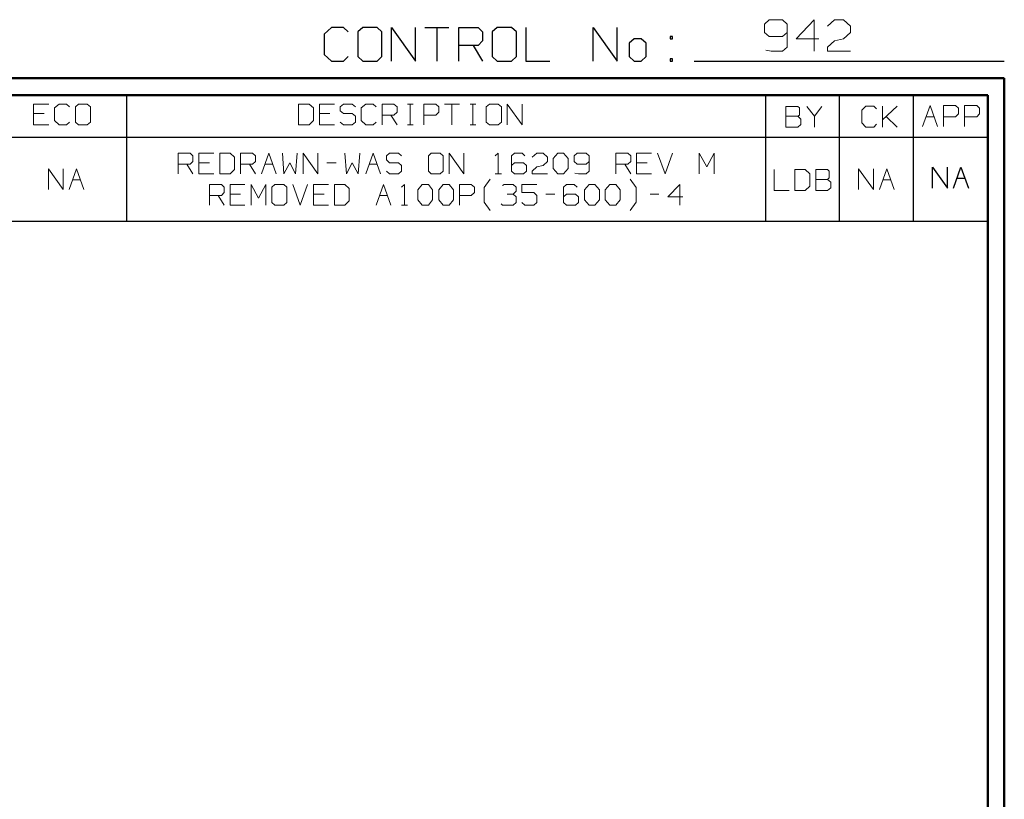
# Model space of a CAD drawing. Units: inches. Extents: x -3.57 to 3.55, y -2.65 to 2.89.
# Drawn here: x 1.32 to 3.55, y 1.13 to 2.89 of the extents above; entities that cross this region are included whole.
import ezdxf

# ---------------------------------------------------------------- set-up
doc = ezdxf.new("R2010")
doc.units = ezdxf.units.IN
doc.header["$MEASUREMENT"] = 0
doc.layers.add('Layer 1', color=7, linetype='Continuous')

msp = doc.modelspace()

# ---------------------------------------------------------------- linework, layer by layer
at = {"layer": 'Layer 1', "lineweight": 13}
for points in [[(3.0194, 2.8924), (3.0194, 2.8924), (3.009, 2.8826), (3.009, 2.8826)], [(3.009, 2.8826), (3.009, 2.8826), (3.009, 2.8632), (3.009, 2.8632)], [(3.05, 2.8924), (3.05, 2.8924), (3.0194, 2.8924), (3.0194, 2.8924)], [(3.0604, 2.8826), (3.0604, 2.8826), (3.05, 2.8924), (3.05, 2.8924)], [(3.0604, 2.8826), (3.0604, 2.8826), (3.0604, 2.8299), (3.0604, 2.8299)], [(3.1215, 2.8924), (3.1215, 2.8924), (3.0806, 2.8493), (3.0806, 2.8493)], [(3.1215, 2.8208), (3.1215, 2.8208), (3.1215, 2.8924), (3.1215, 2.8924)], [(3.1521, 2.8778), (3.1521, 2.8778), (3.1674, 2.8924), (3.1674, 2.8924)], [(3.1674, 2.8924), (3.1674, 2.8924), (3.1882, 2.8924), (3.1882, 2.8924)], [(3.1882, 2.8924), (3.1882, 2.8924), (3.2035, 2.8778), (3.2035, 2.8778)], [(3.2035, 2.8778), (3.2035, 2.8778), (3.2035, 2.8632), (3.2035, 2.8632)], [(3.009, 2.8632), (3.009, 2.8632), (3.0194, 2.8542), (3.0194, 2.8542)], [(3.0194, 2.8542), (3.0194, 2.8542), (3.05, 2.8542), (3.05, 2.8542)], [(3.05, 2.8542), (3.05, 2.8542), (3.0604, 2.8632), (3.0604, 2.8632)], [(3.2035, 2.8632), (3.2035, 2.8632), (3.1882, 2.8493), (3.1882, 2.8493)], [(3.0806, 2.8493), (3.0806, 2.8493), (3.1319, 2.8493), (3.1319, 2.8493)], [(3.1521, 2.8299), (3.1521, 2.8299), (3.1674, 2.8444), (3.1674, 2.8444)], [(3.1674, 2.8444), (3.1674, 2.8444), (3.1882, 2.8493), (3.1882, 2.8493)], [(3.0243, 2.8208), (3.0243, 2.8208), (3.0118, 2.8236), (3.0118, 2.8236)], [(3.05, 2.8208), (3.05, 2.8208), (3.0243, 2.8208), (3.0243, 2.8208)], [(3.0604, 2.8299), (3.0604, 2.8299), (3.05, 2.8208), (3.05, 2.8208)], [(3.1521, 2.8208), (3.1521, 2.8208), (3.1521, 2.8299), (3.1521, 2.8299)], [(3.2035, 2.8208), (3.2035, 2.8208), (3.1521, 2.8208), (3.1521, 2.8208)], [(1.3882, 2.7014), (1.3882, 2.7014), (1.3542, 2.7014), (1.3542, 2.7014)], [(1.3542, 2.7014), (1.3542, 2.7014), (1.3542, 2.6542), (1.3542, 2.6542)], [(1.4118, 2.7014), (1.4118, 2.7014), (1.4014, 2.6924), (1.4014, 2.6924)], [(1.4285, 2.7014), (1.4285, 2.7014), (1.4118, 2.7014), (1.4118, 2.7014)], [(1.4354, 2.6951), (1.4354, 2.6951), (1.4285, 2.7014), (1.4285, 2.7014)], [(1.4556, 2.7014), (1.4556, 2.7014), (1.4486, 2.6951), (1.4486, 2.6951)], [(1.4757, 2.7014), (1.4757, 2.7014), (1.4556, 2.7014), (1.4556, 2.7014)], [(1.4826, 2.6951), (1.4826, 2.6951), (1.4757, 2.7014), (1.4757, 2.7014)], [(1.9778, 2.7014), (1.9778, 2.7014), (1.9542, 2.7014), (1.9542, 2.7014)], [(1.9542, 2.7014), (1.9542, 2.7014), (1.9542, 2.6542), (1.9542, 2.6542)], [(1.9882, 2.6924), (1.9882, 2.6924), (1.9778, 2.7014), (1.9778, 2.7014)], [(2.0354, 2.7014), (2.0354, 2.7014), (2.0014, 2.7014), (2.0014, 2.7014)], [(2.0014, 2.7014), (2.0014, 2.7014), (2.0014, 2.6542), (2.0014, 2.6542)], [(2.0556, 2.7014), (2.0556, 2.7014), (2.0486, 2.6951), (2.0486, 2.6951)], [(2.0757, 2.7014), (2.0757, 2.7014), (2.0556, 2.7014), (2.0556, 2.7014)], [(2.0826, 2.6951), (2.0826, 2.6951), (2.0757, 2.7014), (2.0757, 2.7014)], [(2.1063, 2.7014), (2.1063, 2.7014), (2.0958, 2.6924), (2.0958, 2.6924)], [(2.1229, 2.7014), (2.1229, 2.7014), (2.1063, 2.7014), (2.1063, 2.7014)], [(2.1299, 2.6951), (2.1299, 2.6951), (2.1229, 2.7014), (2.1229, 2.7014)], [(2.1431, 2.6542), (2.1431, 2.6542), (2.1431, 2.7014), (2.1431, 2.7014)], [(2.1431, 2.7014), (2.1431, 2.7014), (2.1701, 2.7014), (2.1701, 2.7014)], [(2.1701, 2.7014), (2.1701, 2.7014), (2.1771, 2.6951), (2.1771, 2.6951)], [(2.2007, 2.7014), (2.2007, 2.7014), (2.2139, 2.7014), (2.2139, 2.7014)], [(2.2069, 2.6542), (2.2069, 2.6542), (2.2069, 2.7014), (2.2069, 2.7014)], [(2.2375, 2.6542), (2.2375, 2.6542), (2.2375, 2.7014), (2.2375, 2.7014)], [(2.2375, 2.7014), (2.2375, 2.7014), (2.2646, 2.7014), (2.2646, 2.7014)], [(2.2646, 2.7014), (2.2646, 2.7014), (2.2715, 2.6951), (2.2715, 2.6951)], [(2.2847, 2.7014), (2.2847, 2.7014), (2.3188, 2.7014), (2.3188, 2.7014)], [(2.3014, 2.7014), (2.3014, 2.7014), (2.3014, 2.6542), (2.3014, 2.6542)], [(2.3424, 2.7014), (2.3424, 2.7014), (2.3556, 2.7014), (2.3556, 2.7014)], [(2.3486, 2.6542), (2.3486, 2.6542), (2.3486, 2.7014), (2.3486, 2.7014)], [(2.3861, 2.7014), (2.3861, 2.7014), (2.3792, 2.6951), (2.3792, 2.6951)], [(2.4063, 2.7014), (2.4063, 2.7014), (2.3861, 2.7014), (2.3861, 2.7014)], [(2.4132, 2.6951), (2.4132, 2.6951), (2.4063, 2.7014), (2.4063, 2.7014)], [(2.4264, 2.6542), (2.4264, 2.6542), (2.4264, 2.7014), (2.4264, 2.7014)], [(2.4264, 2.7014), (2.4264, 2.7014), (2.4604, 2.6542), (2.4604, 2.6542)], [(2.4604, 2.6542), (2.4604, 2.6542), (2.4604, 2.7014), (2.4604, 2.7014)], [(3.3667, 2.6507), (3.3667, 2.6507), (3.384, 2.6979), (3.384, 2.6979)], [(3.384, 2.6979), (3.384, 2.6979), (3.4007, 2.6507), (3.4007, 2.6507)], [(3.4146, 2.6507), (3.4146, 2.6507), (3.4146, 2.6979), (3.4146, 2.6979)], [(3.4146, 2.6979), (3.4146, 2.6979), (3.4417, 2.6979), (3.4417, 2.6979)], [(3.4417, 2.6979), (3.4417, 2.6979), (3.4486, 2.6917), (3.4486, 2.6917)], [(3.4618, 2.6507), (3.4618, 2.6507), (3.4618, 2.6979), (3.4618, 2.6979)], [(3.4618, 2.6979), (3.4618, 2.6979), (3.4896, 2.6979), (3.4896, 2.6979)], [(3.4896, 2.6979), (3.4896, 2.6979), (3.4958, 2.6917), (3.4958, 2.6917)], [(1.3778, 2.6799), (1.3778, 2.6799), (1.3542, 2.6799), (1.3542, 2.6799)], [(1.4014, 2.6924), (1.4014, 2.6924), (1.4014, 2.6639), (1.4014, 2.6639)], [(1.4486, 2.6951), (1.4486, 2.6951), (1.4486, 2.6604), (1.4486, 2.6604)], [(1.4826, 2.6604), (1.4826, 2.6604), (1.4826, 2.6951), (1.4826, 2.6951)], [(1.9882, 2.6639), (1.9882, 2.6639), (1.9882, 2.6924), (1.9882, 2.6924)], [(2.025, 2.6799), (2.025, 2.6799), (2.0014, 2.6799), (2.0014, 2.6799)], [(2.0486, 2.6951), (2.0486, 2.6951), (2.0486, 2.6861), (2.0486, 2.6861)], [(2.0486, 2.6861), (2.0486, 2.6861), (2.0556, 2.6799), (2.0556, 2.6799)], [(2.0556, 2.6799), (2.0556, 2.6799), (2.0757, 2.6799), (2.0757, 2.6799)], [(2.0757, 2.6799), (2.0757, 2.6799), (2.0826, 2.6736), (2.0826, 2.6736)], [(2.0958, 2.6924), (2.0958, 2.6924), (2.0958, 2.6639), (2.0958, 2.6639)], [(2.1701, 2.6764), (2.1701, 2.6764), (2.1431, 2.6764), (2.1431, 2.6764)], [(2.1632, 2.6764), (2.1632, 2.6764), (2.1771, 2.6542), (2.1771, 2.6542)], [(2.1771, 2.6826), (2.1771, 2.6826), (2.1701, 2.6764), (2.1701, 2.6764)], [(2.1771, 2.6951), (2.1771, 2.6951), (2.1771, 2.6826), (2.1771, 2.6826)], [(2.2646, 2.6764), (2.2646, 2.6764), (2.2375, 2.6764), (2.2375, 2.6764)], [(2.2715, 2.6826), (2.2715, 2.6826), (2.2646, 2.6764), (2.2646, 2.6764)], [(2.2715, 2.6951), (2.2715, 2.6951), (2.2715, 2.6826), (2.2715, 2.6826)], [(2.3792, 2.6951), (2.3792, 2.6951), (2.3792, 2.6604), (2.3792, 2.6604)], [(2.4132, 2.6604), (2.4132, 2.6604), (2.4132, 2.6951), (2.4132, 2.6951)], [(3.0847, 2.6958), (3.0847, 2.6958), (3.0576, 2.6958), (3.0576, 2.6958)], [(3.0576, 2.6958), (3.0576, 2.6958), (3.0576, 2.6486), (3.0576, 2.6486)], [(3.0882, 2.6924), (3.0882, 2.6924), (3.0847, 2.6958), (3.0847, 2.6958)], [(3.0847, 2.6736), (3.0847, 2.6736), (3.0882, 2.6764), (3.0882, 2.6764)], [(3.0882, 2.6764), (3.0882, 2.6764), (3.0882, 2.6924), (3.0882, 2.6924)], [(3.1049, 2.6958), (3.1049, 2.6958), (3.1222, 2.6736), (3.1222, 2.6736)], [(3.1222, 2.6736), (3.1222, 2.6736), (3.1389, 2.6958), (3.1389, 2.6958)], [(3.2389, 2.6965), (3.2389, 2.6965), (3.2292, 2.6875), (3.2292, 2.6875)], [(3.2292, 2.6875), (3.2292, 2.6875), (3.2292, 2.659), (3.2292, 2.659)], [(3.2563, 2.6965), (3.2563, 2.6965), (3.2389, 2.6965), (3.2389, 2.6965)], [(3.2625, 2.6903), (3.2625, 2.6903), (3.2563, 2.6965), (3.2563, 2.6965)], [(3.2764, 2.6493), (3.2764, 2.6493), (3.2764, 2.6965), (3.2764, 2.6965)], [(3.2764, 2.6653), (3.2764, 2.6653), (3.3097, 2.6965), (3.3097, 2.6965)], [(3.4486, 2.6792), (3.4486, 2.6792), (3.4417, 2.6722), (3.4417, 2.6722)], [(3.4486, 2.6917), (3.4486, 2.6917), (3.4486, 2.6792), (3.4486, 2.6792)], [(3.4958, 2.6792), (3.4958, 2.6792), (3.4896, 2.6722), (3.4896, 2.6722)], [(3.4958, 2.6917), (3.4958, 2.6917), (3.4958, 2.6792), (3.4958, 2.6792)], [(1.3542, 2.6542), (1.3542, 2.6542), (1.3882, 2.6542), (1.3882, 2.6542)], [(1.4014, 2.6639), (1.4014, 2.6639), (1.4118, 2.6542), (1.4118, 2.6542)], [(1.4118, 2.6542), (1.4118, 2.6542), (1.4285, 2.6542), (1.4285, 2.6542)], [(1.4285, 2.6542), (1.4285, 2.6542), (1.4354, 2.6604), (1.4354, 2.6604)], [(1.4486, 2.6604), (1.4486, 2.6604), (1.4556, 2.6542), (1.4556, 2.6542)], [(1.4556, 2.6542), (1.4556, 2.6542), (1.4757, 2.6542), (1.4757, 2.6542)], [(1.4757, 2.6542), (1.4757, 2.6542), (1.4826, 2.6604), (1.4826, 2.6604)], [(1.9542, 2.6542), (1.9542, 2.6542), (1.9778, 2.6542), (1.9778, 2.6542)], [(1.9778, 2.6542), (1.9778, 2.6542), (1.9882, 2.6639), (1.9882, 2.6639)], [(2.0014, 2.6542), (2.0014, 2.6542), (2.0354, 2.6542), (2.0354, 2.6542)], [(2.0556, 2.6542), (2.0556, 2.6542), (2.0486, 2.6604), (2.0486, 2.6604)], [(2.0757, 2.6542), (2.0757, 2.6542), (2.0556, 2.6542), (2.0556, 2.6542)], [(2.0826, 2.6604), (2.0826, 2.6604), (2.0757, 2.6542), (2.0757, 2.6542)], [(2.0826, 2.6736), (2.0826, 2.6736), (2.0826, 2.6604), (2.0826, 2.6604)], [(2.0958, 2.6639), (2.0958, 2.6639), (2.1063, 2.6542), (2.1063, 2.6542)], [(2.1063, 2.6542), (2.1063, 2.6542), (2.1229, 2.6542), (2.1229, 2.6542)], [(2.1229, 2.6542), (2.1229, 2.6542), (2.1299, 2.6604), (2.1299, 2.6604)], [(2.2007, 2.6542), (2.2007, 2.6542), (2.2139, 2.6542), (2.2139, 2.6542)], [(2.3424, 2.6542), (2.3424, 2.6542), (2.3556, 2.6542), (2.3556, 2.6542)], [(2.3792, 2.6604), (2.3792, 2.6604), (2.3861, 2.6542), (2.3861, 2.6542)], [(2.3861, 2.6542), (2.3861, 2.6542), (2.4063, 2.6542), (2.4063, 2.6542)], [(2.4063, 2.6542), (2.4063, 2.6542), (2.4132, 2.6604), (2.4132, 2.6604)], [(3.0576, 2.6736), (3.0576, 2.6736), (3.0847, 2.6736), (3.0847, 2.6736)], [(3.0917, 2.6674), (3.0917, 2.6674), (3.0847, 2.6736), (3.0847, 2.6736)], [(3.0847, 2.6486), (3.0847, 2.6486), (3.0917, 2.6549), (3.0917, 2.6549)], [(3.0917, 2.6549), (3.0917, 2.6549), (3.0917, 2.6674), (3.0917, 2.6674)], [(3.1222, 2.6736), (3.1222, 2.6736), (3.1222, 2.6486), (3.1222, 2.6486)], [(3.2292, 2.659), (3.2292, 2.659), (3.2389, 2.6493), (3.2389, 2.6493)], [(3.2563, 2.6493), (3.2563, 2.6493), (3.2625, 2.6556), (3.2625, 2.6556)], [(3.3097, 2.6493), (3.3097, 2.6493), (3.2847, 2.6729), (3.2847, 2.6729)], [(3.375, 2.6722), (3.375, 2.6722), (3.3931, 2.6722), (3.3931, 2.6722)], [(3.4417, 2.6722), (3.4417, 2.6722), (3.4146, 2.6722), (3.4146, 2.6722)], [(3.4896, 2.6722), (3.4896, 2.6722), (3.4618, 2.6722), (3.4618, 2.6722)], [(3.0576, 2.6486), (3.0576, 2.6486), (3.0847, 2.6486), (3.0847, 2.6486)], [(3.2389, 2.6493), (3.2389, 2.6493), (3.2563, 2.6493), (3.2563, 2.6493)], [(1.6813, 2.5431), (1.6813, 2.5431), (1.6813, 2.5903), (1.6813, 2.5903)], [(1.6813, 2.5903), (1.6813, 2.5903), (1.7083, 2.5903), (1.7083, 2.5903)], [(1.7083, 2.5903), (1.7083, 2.5903), (1.7146, 2.584), (1.7146, 2.584)], [(1.7618, 2.5903), (1.7618, 2.5903), (1.7285, 2.5903), (1.7285, 2.5903)], [(1.7285, 2.5903), (1.7285, 2.5903), (1.7285, 2.5431), (1.7285, 2.5431)], [(1.7993, 2.5903), (1.7993, 2.5903), (1.7757, 2.5903), (1.7757, 2.5903)], [(1.7757, 2.5903), (1.7757, 2.5903), (1.7757, 2.5431), (1.7757, 2.5431)], [(1.809, 2.5812), (1.809, 2.5812), (1.7993, 2.5903), (1.7993, 2.5903)], [(1.8229, 2.5431), (1.8229, 2.5431), (1.8229, 2.5903), (1.8229, 2.5903)], [(1.8229, 2.5903), (1.8229, 2.5903), (1.85, 2.5903), (1.85, 2.5903)], [(1.85, 2.5903), (1.85, 2.5903), (1.8563, 2.584), (1.8563, 2.584)], [(1.8701, 2.5431), (1.8701, 2.5431), (1.8868, 2.5903), (1.8868, 2.5903)], [(1.8868, 2.5903), (1.8868, 2.5903), (1.9035, 2.5431), (1.9035, 2.5431)], [(1.9174, 2.5903), (1.9174, 2.5903), (1.9208, 2.5431), (1.9208, 2.5431)], [(1.9472, 2.5431), (1.9472, 2.5431), (1.9507, 2.5903), (1.9507, 2.5903)], [(1.9646, 2.5431), (1.9646, 2.5431), (1.9646, 2.5903), (1.9646, 2.5903)], [(1.9646, 2.5903), (1.9646, 2.5903), (1.9979, 2.5431), (1.9979, 2.5431)], [(1.9979, 2.5431), (1.9979, 2.5431), (1.9979, 2.5903), (1.9979, 2.5903)], [(2.059, 2.5903), (2.059, 2.5903), (2.0625, 2.5431), (2.0625, 2.5431)], [(2.0889, 2.5431), (2.0889, 2.5431), (2.0924, 2.5903), (2.0924, 2.5903)], [(2.1063, 2.5431), (2.1063, 2.5431), (2.1229, 2.5903), (2.1229, 2.5903)], [(2.1229, 2.5903), (2.1229, 2.5903), (2.1396, 2.5431), (2.1396, 2.5431)], [(2.1597, 2.5903), (2.1597, 2.5903), (2.1535, 2.584), (2.1535, 2.584)], [(2.1806, 2.5903), (2.1806, 2.5903), (2.1597, 2.5903), (2.1597, 2.5903)], [(2.1868, 2.584), (2.1868, 2.584), (2.1806, 2.5903), (2.1806, 2.5903)], [(2.2542, 2.5903), (2.2542, 2.5903), (2.2479, 2.584), (2.2479, 2.584)], [(2.275, 2.5903), (2.275, 2.5903), (2.2542, 2.5903), (2.2542, 2.5903)], [(2.2813, 2.584), (2.2813, 2.584), (2.275, 2.5903), (2.275, 2.5903)], [(2.2951, 2.5431), (2.2951, 2.5431), (2.2951, 2.5903), (2.2951, 2.5903)], [(2.2951, 2.5903), (2.2951, 2.5903), (2.3285, 2.5431), (2.3285, 2.5431)], [(2.3285, 2.5431), (2.3285, 2.5431), (2.3285, 2.5903), (2.3285, 2.5903)], [(2.3993, 2.584), (2.3993, 2.584), (2.4063, 2.5903), (2.4063, 2.5903)], [(2.4063, 2.5903), (2.4063, 2.5903), (2.4063, 2.5431), (2.4063, 2.5431)], [(2.4431, 2.5903), (2.4431, 2.5903), (2.4361, 2.584), (2.4361, 2.584)], [(2.4604, 2.5903), (2.4604, 2.5903), (2.4431, 2.5903), (2.4431, 2.5903)], [(2.4667, 2.584), (2.4667, 2.584), (2.4604, 2.5903), (2.4604, 2.5903)], [(2.4833, 2.5812), (2.4833, 2.5812), (2.4938, 2.5903), (2.4938, 2.5903)], [(2.4938, 2.5903), (2.4938, 2.5903), (2.5076, 2.5903), (2.5076, 2.5903)], [(2.5076, 2.5903), (2.5076, 2.5903), (2.5174, 2.5812), (2.5174, 2.5812)], [(2.5306, 2.5778), (2.5306, 2.5778), (2.541, 2.5903), (2.541, 2.5903)], [(2.541, 2.5903), (2.541, 2.5903), (2.5542, 2.5903), (2.5542, 2.5903)], [(2.5542, 2.5903), (2.5542, 2.5903), (2.5646, 2.5778), (2.5646, 2.5778)], [(2.5847, 2.5903), (2.5847, 2.5903), (2.5778, 2.584), (2.5778, 2.584)], [(2.6049, 2.5903), (2.6049, 2.5903), (2.5847, 2.5903), (2.5847, 2.5903)], [(2.6118, 2.584), (2.6118, 2.584), (2.6049, 2.5903), (2.6049, 2.5903)], [(2.6722, 2.5431), (2.6722, 2.5431), (2.6722, 2.5903), (2.6722, 2.5903)], [(2.6722, 2.5903), (2.6722, 2.5903), (2.6993, 2.5903), (2.6993, 2.5903)], [(2.6993, 2.5903), (2.6993, 2.5903), (2.7063, 2.584), (2.7063, 2.584)], [(2.7535, 2.5903), (2.7535, 2.5903), (2.7194, 2.5903), (2.7194, 2.5903)], [(2.7194, 2.5903), (2.7194, 2.5903), (2.7194, 2.5431), (2.7194, 2.5431)], [(2.7667, 2.5903), (2.7667, 2.5903), (2.784, 2.5431), (2.784, 2.5431)], [(2.784, 2.5431), (2.784, 2.5431), (2.8007, 2.5903), (2.8007, 2.5903)], [(2.8611, 2.5431), (2.8611, 2.5431), (2.8611, 2.5903), (2.8611, 2.5903)], [(2.8611, 2.5903), (2.8611, 2.5903), (2.8785, 2.559), (2.8785, 2.559)], [(2.8785, 2.559), (2.8785, 2.559), (2.8951, 2.5903), (2.8951, 2.5903)], [(2.8951, 2.5903), (2.8951, 2.5903), (2.8951, 2.5431), (2.8951, 2.5431)], [(1.7083, 2.5653), (1.7083, 2.5653), (1.6813, 2.5653), (1.6813, 2.5653)], [(1.7014, 2.5653), (1.7014, 2.5653), (1.7146, 2.5431), (1.7146, 2.5431)], [(1.7146, 2.5715), (1.7146, 2.5715), (1.7083, 2.5653), (1.7083, 2.5653)], [(1.7146, 2.584), (1.7146, 2.584), (1.7146, 2.5715), (1.7146, 2.5715)], [(1.7521, 2.5681), (1.7521, 2.5681), (1.7285, 2.5681), (1.7285, 2.5681)], [(1.809, 2.5528), (1.809, 2.5528), (1.809, 2.5812), (1.809, 2.5812)], [(1.85, 2.5653), (1.85, 2.5653), (1.8229, 2.5653), (1.8229, 2.5653)], [(1.8431, 2.5653), (1.8431, 2.5653), (1.8563, 2.5431), (1.8563, 2.5431)], [(1.8563, 2.5715), (1.8563, 2.5715), (1.85, 2.5653), (1.85, 2.5653)], [(1.8563, 2.584), (1.8563, 2.584), (1.8563, 2.5715), (1.8563, 2.5715)], [(1.8778, 2.5653), (1.8778, 2.5653), (1.8958, 2.5653), (1.8958, 2.5653)], [(1.9208, 2.5431), (1.9208, 2.5431), (1.934, 2.5681), (1.934, 2.5681)], [(1.934, 2.5681), (1.934, 2.5681), (1.9472, 2.5431), (1.9472, 2.5431)], [(2.0181, 2.5681), (2.0181, 2.5681), (2.0389, 2.5681), (2.0389, 2.5681)], [(2.0625, 2.5431), (2.0625, 2.5431), (2.0757, 2.5681), (2.0757, 2.5681)], [(2.0757, 2.5681), (2.0757, 2.5681), (2.0889, 2.5431), (2.0889, 2.5431)], [(2.1139, 2.5653), (2.1139, 2.5653), (2.1319, 2.5653), (2.1319, 2.5653)], [(2.1535, 2.584), (2.1535, 2.584), (2.1535, 2.575), (2.1535, 2.575)], [(2.1535, 2.575), (2.1535, 2.575), (2.1597, 2.5681), (2.1597, 2.5681)], [(2.1597, 2.5681), (2.1597, 2.5681), (2.1806, 2.5681), (2.1806, 2.5681)], [(2.1806, 2.5681), (2.1806, 2.5681), (2.1868, 2.5618), (2.1868, 2.5618)], [(2.2479, 2.584), (2.2479, 2.584), (2.2479, 2.5493), (2.2479, 2.5493)], [(2.2813, 2.5493), (2.2813, 2.5493), (2.2813, 2.584), (2.2813, 2.584)], [(2.4361, 2.584), (2.4361, 2.584), (2.4361, 2.5493), (2.4361, 2.5493)], [(2.4431, 2.5681), (2.4431, 2.5681), (2.4361, 2.5618), (2.4361, 2.5618)], [(2.4632, 2.5681), (2.4632, 2.5681), (2.4431, 2.5681), (2.4431, 2.5681)], [(2.4701, 2.5618), (2.4701, 2.5618), (2.4632, 2.5681), (2.4632, 2.5681)], [(2.5174, 2.5715), (2.5174, 2.5715), (2.5076, 2.5618), (2.5076, 2.5618)], [(2.5174, 2.5812), (2.5174, 2.5812), (2.5174, 2.5715), (2.5174, 2.5715)], [(2.5306, 2.5556), (2.5306, 2.5556), (2.5306, 2.5778), (2.5306, 2.5778)], [(2.5646, 2.5778), (2.5646, 2.5778), (2.5646, 2.5556), (2.5646, 2.5556)], [(2.5778, 2.584), (2.5778, 2.584), (2.5778, 2.5715), (2.5778, 2.5715)], [(2.5778, 2.5715), (2.5778, 2.5715), (2.5847, 2.5653), (2.5847, 2.5653)], [(2.5847, 2.5653), (2.5847, 2.5653), (2.6049, 2.5653), (2.6049, 2.5653)], [(2.6049, 2.5653), (2.6049, 2.5653), (2.6118, 2.5715), (2.6118, 2.5715)], [(2.6118, 2.584), (2.6118, 2.584), (2.6118, 2.5493), (2.6118, 2.5493)], [(2.6993, 2.5653), (2.6993, 2.5653), (2.6722, 2.5653), (2.6722, 2.5653)], [(2.6931, 2.5653), (2.6931, 2.5653), (2.7063, 2.5431), (2.7063, 2.5431)], [(2.7063, 2.5715), (2.7063, 2.5715), (2.6993, 2.5653), (2.6993, 2.5653)], [(2.7063, 2.584), (2.7063, 2.584), (2.7063, 2.5715), (2.7063, 2.5715)], [(2.7431, 2.5681), (2.7431, 2.5681), (2.7194, 2.5681), (2.7194, 2.5681)], [(1.3875, 2.5076), (1.3875, 2.5076), (1.3875, 2.5549), (1.3875, 2.5549)], [(1.3875, 2.5549), (1.3875, 2.5549), (1.4208, 2.5076), (1.4208, 2.5076)], [(1.4208, 2.5076), (1.4208, 2.5076), (1.4208, 2.5549), (1.4208, 2.5549)], [(1.4347, 2.5076), (1.4347, 2.5076), (1.4514, 2.5549), (1.4514, 2.5549)], [(1.4514, 2.5549), (1.4514, 2.5549), (1.4681, 2.5076), (1.4681, 2.5076)], [(1.7285, 2.5431), (1.7285, 2.5431), (1.7618, 2.5431), (1.7618, 2.5431)], [(1.7757, 2.5431), (1.7757, 2.5431), (1.7993, 2.5431), (1.7993, 2.5431)], [(1.7993, 2.5431), (1.7993, 2.5431), (1.809, 2.5528), (1.809, 2.5528)], [(2.1597, 2.5431), (2.1597, 2.5431), (2.1535, 2.5493), (2.1535, 2.5493)], [(2.1806, 2.5431), (2.1806, 2.5431), (2.1597, 2.5431), (2.1597, 2.5431)], [(2.1868, 2.5493), (2.1868, 2.5493), (2.1806, 2.5431), (2.1806, 2.5431)], [(2.1868, 2.5618), (2.1868, 2.5618), (2.1868, 2.5493), (2.1868, 2.5493)], [(2.2479, 2.5493), (2.2479, 2.5493), (2.2542, 2.5431), (2.2542, 2.5431)], [(2.2542, 2.5431), (2.2542, 2.5431), (2.275, 2.5431), (2.275, 2.5431)], [(2.275, 2.5431), (2.275, 2.5431), (2.2813, 2.5493), (2.2813, 2.5493)], [(2.3993, 2.5431), (2.3993, 2.5431), (2.4132, 2.5431), (2.4132, 2.5431)], [(2.4361, 2.5493), (2.4361, 2.5493), (2.4431, 2.5431), (2.4431, 2.5431)], [(2.4431, 2.5431), (2.4431, 2.5431), (2.4632, 2.5431), (2.4632, 2.5431)], [(2.4632, 2.5431), (2.4632, 2.5431), (2.4701, 2.5493), (2.4701, 2.5493)], [(2.4701, 2.5493), (2.4701, 2.5493), (2.4701, 2.5618), (2.4701, 2.5618)], [(2.4833, 2.5493), (2.4833, 2.5493), (2.4938, 2.559), (2.4938, 2.559)], [(2.4833, 2.5431), (2.4833, 2.5431), (2.4833, 2.5493), (2.4833, 2.5493)], [(2.5174, 2.5431), (2.5174, 2.5431), (2.4833, 2.5431), (2.4833, 2.5431)], [(2.4938, 2.559), (2.4938, 2.559), (2.5076, 2.5618), (2.5076, 2.5618)], [(2.541, 2.5431), (2.541, 2.5431), (2.5306, 2.5556), (2.5306, 2.5556)], [(2.5542, 2.5431), (2.5542, 2.5431), (2.541, 2.5431), (2.541, 2.5431)], [(2.5646, 2.5556), (2.5646, 2.5556), (2.5542, 2.5431), (2.5542, 2.5431)], [(2.5882, 2.5431), (2.5882, 2.5431), (2.5799, 2.5451), (2.5799, 2.5451)], [(2.6049, 2.5431), (2.6049, 2.5431), (2.5882, 2.5431), (2.5882, 2.5431)], [(2.6118, 2.5493), (2.6118, 2.5493), (2.6049, 2.5431), (2.6049, 2.5431)], [(2.7194, 2.5431), (2.7194, 2.5431), (2.7535, 2.5431), (2.7535, 2.5431)], [(3.0306, 2.5528), (3.0306, 2.5528), (3.0306, 2.5056), (3.0306, 2.5056)], [(3.1014, 2.5528), (3.1014, 2.5528), (3.0778, 2.5528), (3.0778, 2.5528)], [(3.0778, 2.5528), (3.0778, 2.5528), (3.0778, 2.5056), (3.0778, 2.5056)], [(3.1118, 2.5431), (3.1118, 2.5431), (3.1014, 2.5528), (3.1014, 2.5528)], [(3.1118, 2.5153), (3.1118, 2.5153), (3.1118, 2.5431), (3.1118, 2.5431)], [(3.1521, 2.5528), (3.1521, 2.5528), (3.125, 2.5528), (3.125, 2.5528)], [(3.125, 2.5528), (3.125, 2.5528), (3.125, 2.5056), (3.125, 2.5056)], [(3.1556, 2.5493), (3.1556, 2.5493), (3.1521, 2.5528), (3.1521, 2.5528)], [(3.1556, 2.534), (3.1556, 2.534), (3.1556, 2.5493), (3.1556, 2.5493)], [(3.2222, 2.5076), (3.2222, 2.5076), (3.2222, 2.5549), (3.2222, 2.5549)], [(3.2222, 2.5549), (3.2222, 2.5549), (3.2556, 2.5076), (3.2556, 2.5076)], [(3.2556, 2.5076), (3.2556, 2.5076), (3.2556, 2.5549), (3.2556, 2.5549)], [(3.2694, 2.5076), (3.2694, 2.5076), (3.2861, 2.5549), (3.2861, 2.5549)], [(3.2861, 2.5549), (3.2861, 2.5549), (3.3028, 2.5076), (3.3028, 2.5076)], [(1.4424, 2.5299), (1.4424, 2.5299), (1.4604, 2.5299), (1.4604, 2.5299)], [(1.7521, 2.4722), (1.7521, 2.4722), (1.7521, 2.5194), (1.7521, 2.5194)], [(1.7521, 2.5194), (1.7521, 2.5194), (1.7792, 2.5194), (1.7792, 2.5194)], [(1.7792, 2.5194), (1.7792, 2.5194), (1.7854, 2.5132), (1.7854, 2.5132)], [(1.8326, 2.5194), (1.8326, 2.5194), (1.7993, 2.5194), (1.7993, 2.5194)], [(1.7993, 2.5194), (1.7993, 2.5194), (1.7993, 2.4722), (1.7993, 2.4722)], [(1.8465, 2.4722), (1.8465, 2.4722), (1.8465, 2.5194), (1.8465, 2.5194)], [(1.8465, 2.5194), (1.8465, 2.5194), (1.8632, 2.4882), (1.8632, 2.4882)], [(1.8632, 2.4882), (1.8632, 2.4882), (1.8799, 2.5194), (1.8799, 2.5194)], [(1.8799, 2.5194), (1.8799, 2.5194), (1.8799, 2.4722), (1.8799, 2.4722)], [(1.9, 2.5194), (1.9, 2.5194), (1.8938, 2.5132), (1.8938, 2.5132)], [(1.9208, 2.5194), (1.9208, 2.5194), (1.9, 2.5194), (1.9, 2.5194)], [(1.9271, 2.5132), (1.9271, 2.5132), (1.9208, 2.5194), (1.9208, 2.5194)], [(1.941, 2.5194), (1.941, 2.5194), (1.9576, 2.4722), (1.9576, 2.4722)], [(1.9576, 2.4722), (1.9576, 2.4722), (1.9743, 2.5194), (1.9743, 2.5194)], [(2.0215, 2.5194), (2.0215, 2.5194), (1.9882, 2.5194), (1.9882, 2.5194)], [(1.9882, 2.5194), (1.9882, 2.5194), (1.9882, 2.4722), (1.9882, 2.4722)], [(2.059, 2.5194), (2.059, 2.5194), (2.0354, 2.5194), (2.0354, 2.5194)], [(2.0354, 2.5194), (2.0354, 2.5194), (2.0354, 2.4722), (2.0354, 2.4722)], [(2.0688, 2.5104), (2.0688, 2.5104), (2.059, 2.5194), (2.059, 2.5194)], [(2.1299, 2.4722), (2.1299, 2.4722), (2.1465, 2.5194), (2.1465, 2.5194)], [(2.1465, 2.5194), (2.1465, 2.5194), (2.1632, 2.4722), (2.1632, 2.4722)], [(2.1868, 2.5132), (2.1868, 2.5132), (2.1938, 2.5194), (2.1938, 2.5194)], [(2.1938, 2.5194), (2.1938, 2.5194), (2.1938, 2.4722), (2.1938, 2.4722)], [(2.2243, 2.5069), (2.2243, 2.5069), (2.234, 2.5194), (2.234, 2.5194)], [(2.234, 2.5194), (2.234, 2.5194), (2.2479, 2.5194), (2.2479, 2.5194)], [(2.2479, 2.5194), (2.2479, 2.5194), (2.2576, 2.5069), (2.2576, 2.5069)], [(2.2715, 2.5069), (2.2715, 2.5069), (2.2813, 2.5194), (2.2813, 2.5194)], [(2.2813, 2.5194), (2.2813, 2.5194), (2.2951, 2.5194), (2.2951, 2.5194)], [(2.2951, 2.5194), (2.2951, 2.5194), (2.3049, 2.5069), (2.3049, 2.5069)], [(2.3188, 2.4722), (2.3188, 2.4722), (2.3188, 2.5194), (2.3188, 2.5194)], [(2.3188, 2.5194), (2.3188, 2.5194), (2.3451, 2.5194), (2.3451, 2.5194)], [(2.3451, 2.5194), (2.3451, 2.5194), (2.3521, 2.5132), (2.3521, 2.5132)], [(2.3743, 2.5125), (2.3743, 2.5125), (2.3882, 2.5312), (2.3882, 2.5312)], [(2.416, 2.5167), (2.416, 2.5167), (2.4194, 2.5194), (2.4194, 2.5194)], [(2.4194, 2.5194), (2.4194, 2.5194), (2.4396, 2.5194), (2.4396, 2.5194)], [(2.4396, 2.5194), (2.4396, 2.5194), (2.4465, 2.5132), (2.4465, 2.5132)], [(2.4938, 2.5194), (2.4938, 2.5194), (2.4597, 2.5194), (2.4597, 2.5194)], [(2.4597, 2.5194), (2.4597, 2.5194), (2.4597, 2.5007), (2.4597, 2.5007)], [(2.5611, 2.5194), (2.5611, 2.5194), (2.5542, 2.5132), (2.5542, 2.5132)], [(2.5778, 2.5194), (2.5778, 2.5194), (2.5611, 2.5194), (2.5611, 2.5194)], [(2.5847, 2.5132), (2.5847, 2.5132), (2.5778, 2.5194), (2.5778, 2.5194)], [(2.6014, 2.5069), (2.6014, 2.5069), (2.6118, 2.5194), (2.6118, 2.5194)], [(2.6118, 2.5194), (2.6118, 2.5194), (2.625, 2.5194), (2.625, 2.5194)], [(2.625, 2.5194), (2.625, 2.5194), (2.6354, 2.5069), (2.6354, 2.5069)], [(2.6486, 2.5069), (2.6486, 2.5069), (2.659, 2.5194), (2.659, 2.5194)], [(2.659, 2.5194), (2.659, 2.5194), (2.6722, 2.5194), (2.6722, 2.5194)], [(2.6722, 2.5194), (2.6722, 2.5194), (2.6826, 2.5069), (2.6826, 2.5069)], [(2.7188, 2.5125), (2.7188, 2.5125), (2.7049, 2.5312), (2.7049, 2.5312)], [(2.8174, 2.5194), (2.8174, 2.5194), (2.7903, 2.491), (2.7903, 2.491)], [(2.8174, 2.4722), (2.8174, 2.4722), (2.8174, 2.5194), (2.8174, 2.5194)], [(3.125, 2.5306), (3.125, 2.5306), (3.1521, 2.5306), (3.1521, 2.5306)], [(3.1521, 2.5306), (3.1521, 2.5306), (3.1556, 2.534), (3.1556, 2.534)], [(3.159, 2.5243), (3.159, 2.5243), (3.1521, 2.5306), (3.1521, 2.5306)], [(3.159, 2.5118), (3.159, 2.5118), (3.159, 2.5243), (3.159, 2.5243)], [(3.2771, 2.5299), (3.2771, 2.5299), (3.2951, 2.5299), (3.2951, 2.5299)], [(1.7854, 2.5007), (1.7854, 2.5007), (1.7792, 2.4944), (1.7792, 2.4944)], [(1.7854, 2.5132), (1.7854, 2.5132), (1.7854, 2.5007), (1.7854, 2.5007)], [(1.8229, 2.4972), (1.8229, 2.4972), (1.7993, 2.4972), (1.7993, 2.4972)], [(1.8938, 2.5132), (1.8938, 2.5132), (1.8938, 2.4785), (1.8938, 2.4785)], [(1.9271, 2.4785), (1.9271, 2.4785), (1.9271, 2.5132), (1.9271, 2.5132)], [(2.0118, 2.4972), (2.0118, 2.4972), (1.9882, 2.4972), (1.9882, 2.4972)], [(2.0688, 2.4819), (2.0688, 2.4819), (2.0688, 2.5104), (2.0688, 2.5104)], [(2.2243, 2.4847), (2.2243, 2.4847), (2.2243, 2.5069), (2.2243, 2.5069)], [(2.2576, 2.5069), (2.2576, 2.5069), (2.2576, 2.4847), (2.2576, 2.4847)], [(2.2715, 2.4847), (2.2715, 2.4847), (2.2715, 2.5069), (2.2715, 2.5069)], [(2.3049, 2.5069), (2.3049, 2.5069), (2.3049, 2.4847), (2.3049, 2.4847)], [(2.3521, 2.5007), (2.3521, 2.5007), (2.3451, 2.4944), (2.3451, 2.4944)], [(2.3521, 2.5132), (2.3521, 2.5132), (2.3521, 2.5007), (2.3521, 2.5007)], [(2.3743, 2.4792), (2.3743, 2.4792), (2.3743, 2.5125), (2.3743, 2.5125)], [(2.4264, 2.4972), (2.4264, 2.4972), (2.4396, 2.4972), (2.4396, 2.4972)], [(2.4396, 2.4972), (2.4396, 2.4972), (2.4465, 2.5042), (2.4465, 2.5042)], [(2.4396, 2.4972), (2.4396, 2.4972), (2.4465, 2.491), (2.4465, 2.491)], [(2.4465, 2.5132), (2.4465, 2.5132), (2.4465, 2.5042), (2.4465, 2.5042)], [(2.4597, 2.5007), (2.4597, 2.5007), (2.4868, 2.5007), (2.4868, 2.5007)], [(2.4868, 2.5007), (2.4868, 2.5007), (2.4938, 2.4944), (2.4938, 2.4944)], [(2.5139, 2.4972), (2.5139, 2.4972), (2.534, 2.4972), (2.534, 2.4972)], [(2.5542, 2.5132), (2.5542, 2.5132), (2.5542, 2.4785), (2.5542, 2.4785)], [(2.5611, 2.4972), (2.5611, 2.4972), (2.5542, 2.491), (2.5542, 2.491)], [(2.5813, 2.4972), (2.5813, 2.4972), (2.5611, 2.4972), (2.5611, 2.4972)], [(2.5882, 2.491), (2.5882, 2.491), (2.5813, 2.4972), (2.5813, 2.4972)], [(2.6014, 2.4847), (2.6014, 2.4847), (2.6014, 2.5069), (2.6014, 2.5069)], [(2.6354, 2.5069), (2.6354, 2.5069), (2.6354, 2.4847), (2.6354, 2.4847)], [(2.6486, 2.4847), (2.6486, 2.4847), (2.6486, 2.5069), (2.6486, 2.5069)], [(2.6826, 2.5069), (2.6826, 2.5069), (2.6826, 2.4847), (2.6826, 2.4847)], [(2.7188, 2.4792), (2.7188, 2.4792), (2.7188, 2.5125), (2.7188, 2.5125)], [(2.75, 2.4972), (2.75, 2.4972), (2.7701, 2.4972), (2.7701, 2.4972)], [(3.0306, 2.5056), (3.0306, 2.5056), (3.0646, 2.5056), (3.0646, 2.5056)], [(3.0778, 2.5056), (3.0778, 2.5056), (3.1014, 2.5056), (3.1014, 2.5056)], [(3.1014, 2.5056), (3.1014, 2.5056), (3.1118, 2.5153), (3.1118, 2.5153)], [(3.125, 2.5056), (3.125, 2.5056), (3.1521, 2.5056), (3.1521, 2.5056)], [(3.1521, 2.5056), (3.1521, 2.5056), (3.159, 2.5118), (3.159, 2.5118)], [(1.7792, 2.4944), (1.7792, 2.4944), (1.7521, 2.4944), (1.7521, 2.4944)], [(1.7722, 2.4944), (1.7722, 2.4944), (1.7854, 2.4722), (1.7854, 2.4722)], [(1.8938, 2.4785), (1.8938, 2.4785), (1.9, 2.4722), (1.9, 2.4722)], [(1.9208, 2.4722), (1.9208, 2.4722), (1.9271, 2.4785), (1.9271, 2.4785)], [(2.059, 2.4722), (2.059, 2.4722), (2.0688, 2.4819), (2.0688, 2.4819)], [(2.1375, 2.4944), (2.1375, 2.4944), (2.1556, 2.4944), (2.1556, 2.4944)], [(2.234, 2.4722), (2.234, 2.4722), (2.2243, 2.4847), (2.2243, 2.4847)], [(2.2576, 2.4847), (2.2576, 2.4847), (2.2479, 2.4722), (2.2479, 2.4722)], [(2.2813, 2.4722), (2.2813, 2.4722), (2.2715, 2.4847), (2.2715, 2.4847)], [(2.3049, 2.4847), (2.3049, 2.4847), (2.2951, 2.4722), (2.2951, 2.4722)], [(2.3451, 2.4944), (2.3451, 2.4944), (2.3188, 2.4944), (2.3188, 2.4944)], [(2.3882, 2.4604), (2.3882, 2.4604), (2.3743, 2.4792), (2.3743, 2.4792)], [(2.416, 2.4722), (2.416, 2.4722), (2.4125, 2.4757), (2.4125, 2.4757)], [(2.4465, 2.4785), (2.4465, 2.4785), (2.4396, 2.4722), (2.4396, 2.4722)], [(2.4465, 2.491), (2.4465, 2.491), (2.4465, 2.4785), (2.4465, 2.4785)], [(2.4667, 2.4722), (2.4667, 2.4722), (2.4597, 2.4785), (2.4597, 2.4785)], [(2.4938, 2.4785), (2.4938, 2.4785), (2.4868, 2.4722), (2.4868, 2.4722)], [(2.4938, 2.4944), (2.4938, 2.4944), (2.4938, 2.4785), (2.4938, 2.4785)], [(2.5542, 2.4785), (2.5542, 2.4785), (2.5611, 2.4722), (2.5611, 2.4722)], [(2.5813, 2.4722), (2.5813, 2.4722), (2.5882, 2.4785), (2.5882, 2.4785)], [(2.5882, 2.4785), (2.5882, 2.4785), (2.5882, 2.491), (2.5882, 2.491)], [(2.6118, 2.4722), (2.6118, 2.4722), (2.6014, 2.4847), (2.6014, 2.4847)], [(2.6354, 2.4847), (2.6354, 2.4847), (2.625, 2.4722), (2.625, 2.4722)], [(2.659, 2.4722), (2.659, 2.4722), (2.6486, 2.4847), (2.6486, 2.4847)], [(2.6826, 2.4847), (2.6826, 2.4847), (2.6722, 2.4722), (2.6722, 2.4722)], [(2.7049, 2.4604), (2.7049, 2.4604), (2.7188, 2.4792), (2.7188, 2.4792)], [(2.7903, 2.491), (2.7903, 2.491), (2.8243, 2.491), (2.8243, 2.491)], [(1.7993, 2.4722), (1.7993, 2.4722), (1.8326, 2.4722), (1.8326, 2.4722)], [(1.9, 2.4722), (1.9, 2.4722), (1.9208, 2.4722), (1.9208, 2.4722)], [(1.9882, 2.4722), (1.9882, 2.4722), (2.0215, 2.4722), (2.0215, 2.4722)], [(2.0354, 2.4722), (2.0354, 2.4722), (2.059, 2.4722), (2.059, 2.4722)], [(2.1868, 2.4722), (2.1868, 2.4722), (2.2007, 2.4722), (2.2007, 2.4722)], [(2.2479, 2.4722), (2.2479, 2.4722), (2.234, 2.4722), (2.234, 2.4722)], [(2.2951, 2.4722), (2.2951, 2.4722), (2.2813, 2.4722), (2.2813, 2.4722)], [(2.4396, 2.4722), (2.4396, 2.4722), (2.416, 2.4722), (2.416, 2.4722)], [(2.4868, 2.4722), (2.4868, 2.4722), (2.4667, 2.4722), (2.4667, 2.4722)], [(2.5611, 2.4722), (2.5611, 2.4722), (2.5813, 2.4722), (2.5813, 2.4722)], [(2.625, 2.4722), (2.625, 2.4722), (2.6118, 2.4722), (2.6118, 2.4722)], [(2.6722, 2.4722), (2.6722, 2.4722), (2.659, 2.4722), (2.659, 2.4722)]]:
    msp.add_open_spline(points, degree=3, dxfattribs=at)
at = {"layer": 'Layer 1', "lineweight": 25}
for points in [[(2.0285, 2.875), (2.0285, 2.875), (2.0118, 2.8597), (2.0118, 2.8597)], [(2.0118, 2.8597), (2.0118, 2.8597), (2.0118, 2.8139), (2.0118, 2.8139)], [(2.0556, 2.875), (2.0556, 2.875), (2.0285, 2.875), (2.0285, 2.875)], [(2.0667, 2.8646), (2.0667, 2.8646), (2.0556, 2.875), (2.0556, 2.875)], [(2.0993, 2.875), (2.0993, 2.875), (2.0882, 2.8646), (2.0882, 2.8646)], [(2.0882, 2.8646), (2.0882, 2.8646), (2.0882, 2.809), (2.0882, 2.809)], [(2.1319, 2.875), (2.1319, 2.875), (2.0993, 2.875), (2.0993, 2.875)], [(2.1424, 2.8646), (2.1424, 2.8646), (2.1319, 2.875), (2.1319, 2.875)], [(2.1424, 2.809), (2.1424, 2.809), (2.1424, 2.8646), (2.1424, 2.8646)], [(2.1646, 2.7986), (2.1646, 2.7986), (2.1646, 2.875), (2.1646, 2.875)], [(2.1646, 2.875), (2.1646, 2.875), (2.2188, 2.7986), (2.2188, 2.7986)], [(2.2188, 2.7986), (2.2188, 2.7986), (2.2188, 2.875), (2.2188, 2.875)], [(2.2403, 2.875), (2.2403, 2.875), (2.2944, 2.875), (2.2944, 2.875)], [(2.2674, 2.875), (2.2674, 2.875), (2.2674, 2.7986), (2.2674, 2.7986)], [(2.3167, 2.7986), (2.3167, 2.7986), (2.3167, 2.875), (2.3167, 2.875)], [(2.3167, 2.875), (2.3167, 2.875), (2.3604, 2.875), (2.3604, 2.875)], [(2.3604, 2.875), (2.3604, 2.875), (2.3708, 2.8646), (2.3708, 2.8646)], [(2.3708, 2.8646), (2.3708, 2.8646), (2.3708, 2.8444), (2.3708, 2.8444)], [(2.4035, 2.875), (2.4035, 2.875), (2.3924, 2.8646), (2.3924, 2.8646)], [(2.3924, 2.8646), (2.3924, 2.8646), (2.3924, 2.809), (2.3924, 2.809)], [(2.4361, 2.875), (2.4361, 2.875), (2.4035, 2.875), (2.4035, 2.875)], [(2.4472, 2.8646), (2.4472, 2.8646), (2.4361, 2.875), (2.4361, 2.875)], [(2.4472, 2.809), (2.4472, 2.809), (2.4472, 2.8646), (2.4472, 2.8646)], [(2.4688, 2.875), (2.4688, 2.875), (2.4688, 2.7986), (2.4688, 2.7986)], [(2.6208, 2.7986), (2.6208, 2.7986), (2.6208, 2.875), (2.6208, 2.875)], [(2.6208, 2.875), (2.6208, 2.875), (2.6757, 2.7986), (2.6757, 2.7986)], [(2.6757, 2.7986), (2.6757, 2.7986), (2.6757, 2.875), (2.6757, 2.875)], [(2.8007, 2.8542), (2.8007, 2.8542), (2.7951, 2.8542), (2.7951, 2.8542)], [(2.7951, 2.8542), (2.7951, 2.8542), (2.7951, 2.8493), (2.7951, 2.8493)], [(2.8007, 2.8493), (2.8007, 2.8493), (2.8007, 2.8542), (2.8007, 2.8542)], [(2.3604, 2.834), (2.3604, 2.834), (2.3167, 2.834), (2.3167, 2.834)], [(2.3493, 2.834), (2.3493, 2.834), (2.3708, 2.7986), (2.3708, 2.7986)], [(2.3708, 2.8444), (2.3708, 2.8444), (2.3604, 2.834), (2.3604, 2.834)], [(2.7139, 2.8493), (2.7139, 2.8493), (2.7028, 2.8389), (2.7028, 2.8389)], [(2.7028, 2.8389), (2.7028, 2.8389), (2.7028, 2.809), (2.7028, 2.809)], [(2.7299, 2.8493), (2.7299, 2.8493), (2.7139, 2.8493), (2.7139, 2.8493)], [(2.741, 2.8389), (2.741, 2.8389), (2.7299, 2.8493), (2.7299, 2.8493)], [(2.741, 2.809), (2.741, 2.809), (2.741, 2.8389), (2.741, 2.8389)], [(2.7951, 2.8493), (2.7951, 2.8493), (2.8007, 2.8493), (2.8007, 2.8493)], [(2.0118, 2.8139), (2.0118, 2.8139), (2.0285, 2.7986), (2.0285, 2.7986)], [(2.0285, 2.7986), (2.0285, 2.7986), (2.0556, 2.7986), (2.0556, 2.7986)], [(2.0556, 2.7986), (2.0556, 2.7986), (2.0667, 2.809), (2.0667, 2.809)], [(2.0882, 2.809), (2.0882, 2.809), (2.0993, 2.7986), (2.0993, 2.7986)], [(2.0993, 2.7986), (2.0993, 2.7986), (2.1319, 2.7986), (2.1319, 2.7986)], [(2.1319, 2.7986), (2.1319, 2.7986), (2.1424, 2.809), (2.1424, 2.809)], [(2.3924, 2.809), (2.3924, 2.809), (2.4035, 2.7986), (2.4035, 2.7986)], [(2.4035, 2.7986), (2.4035, 2.7986), (2.4361, 2.7986), (2.4361, 2.7986)], [(2.4361, 2.7986), (2.4361, 2.7986), (2.4472, 2.809), (2.4472, 2.809)], [(2.4688, 2.7986), (2.4688, 2.7986), (2.5229, 2.7986), (2.5229, 2.7986)], [(2.7028, 2.809), (2.7028, 2.809), (2.7139, 2.7986), (2.7139, 2.7986)], [(2.7139, 2.7986), (2.7139, 2.7986), (2.7299, 2.7986), (2.7299, 2.7986)], [(2.7299, 2.7986), (2.7299, 2.7986), (2.741, 2.809), (2.741, 2.809)], [(2.8007, 2.8035), (2.8007, 2.8035), (2.7951, 2.8035), (2.7951, 2.8035)], [(2.7951, 2.8035), (2.7951, 2.8035), (2.7951, 2.7986), (2.7951, 2.7986)], [(2.7951, 2.7986), (2.7951, 2.7986), (2.8007, 2.7986), (2.8007, 2.7986)], [(2.8007, 2.7986), (2.8007, 2.7986), (2.8007, 2.8035), (2.8007, 2.8035)], [(2.85, 2.7986), (2.85, 2.7986), (3.5521, 2.7986), (3.5521, 2.7986)], [(1.5653, 2.6264), (1.5653, 2.6264), (1.5653, 2.7215), (1.5653, 2.7215)], [(3.0118, 2.6264), (3.0118, 2.6264), (3.0118, 2.7215), (3.0118, 2.7215)], [(3.1792, 2.6264), (3.1792, 2.6264), (3.1792, 2.7215), (3.1792, 2.7215)], [(3.3465, 2.6264), (3.3465, 2.6264), (3.3465, 2.7215), (3.3465, 2.7215)], [(3.5139, 2.7215), (3.5139, 2.7215), (3.5139, 2.7215), (3.5139, 2.7215)], [(0.659, 2.6264), (0.659, 2.6264), (3.5146, 2.6264), (3.5146, 2.6264)], [(1.5653, 2.4361), (1.5653, 2.4361), (1.5653, 2.6264), (1.5653, 2.6264)], [(3.0118, 2.4361), (3.0118, 2.4361), (3.0118, 2.6264), (3.0118, 2.6264)], [(3.1792, 2.4361), (3.1792, 2.4361), (3.1792, 2.6264), (3.1792, 2.6264)], [(3.3465, 2.4361), (3.3465, 2.4361), (3.3465, 2.6264), (3.3465, 2.6264)], [(3.3896, 2.5111), (3.3896, 2.5111), (3.3896, 2.5583), (3.3896, 2.5583)], [(3.3896, 2.5583), (3.3896, 2.5583), (3.4236, 2.5111), (3.4236, 2.5111)], [(3.4236, 2.5111), (3.4236, 2.5111), (3.4236, 2.5583), (3.4236, 2.5583)], [(3.4368, 2.5111), (3.4368, 2.5111), (3.4535, 2.5583), (3.4535, 2.5583)], [(3.4535, 2.5583), (3.4535, 2.5583), (3.4708, 2.5111), (3.4708, 2.5111)], [(3.4444, 2.5333), (3.4444, 2.5333), (3.4625, 2.5333), (3.4625, 2.5333)], [(0.659, 2.4361), (0.659, 2.4361), (3.5146, 2.4361), (3.5146, 2.4361)]]:
    msp.add_open_spline(points, degree=3, dxfattribs=at)
at = {"layer": 'Layer 1', "lineweight": 50}
for points in [[(3.5521, 2.7597), (3.5521, 2.7597), (-3.5667, 2.7597), (-3.5667, 2.7597)], [(3.5521, 2.7597), (3.5521, 2.7597), (3.5521, -2.6458), (3.5521, -2.6458)], [(3.5146, 2.7215), (3.5146, 2.7215), (-3.5285, 2.7215), (-3.5285, 2.7215)], [(3.5146, 2.7215), (3.5146, 2.7215), (3.5146, -2.6076), (3.5146, -2.6076)]]:
    msp.add_open_spline(points, degree=3, dxfattribs=at)

doc.saveas('drawing.dxf')
